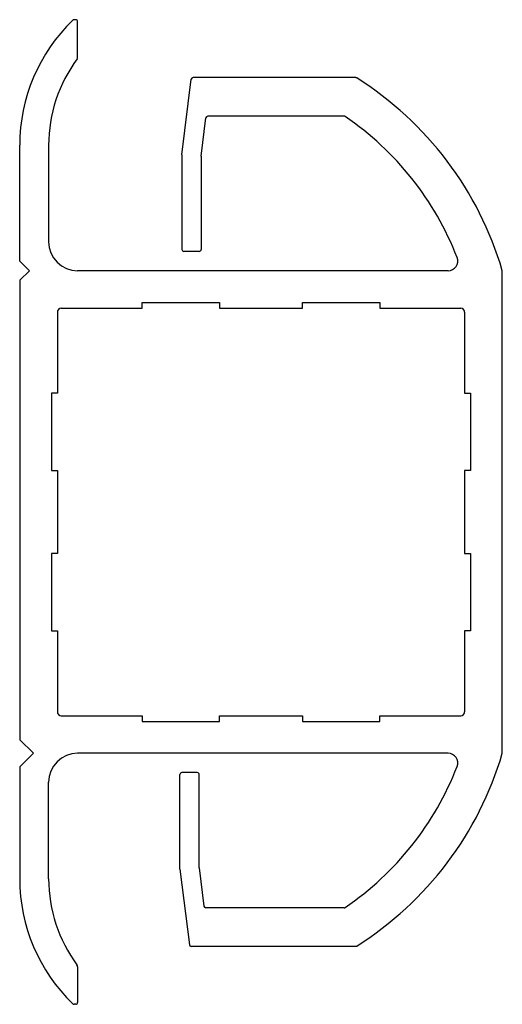
# Model space of a CAD drawing. Extents: x -3 to 22, y -11.5 to 39.5.
import ezdxf

# ---------------------------------------------------------------- set-up
doc = ezdxf.new("R2010")
doc.units = 0
doc.header["$LTSCALE"] = 10
doc.layers.add('P-0000', color=7, linetype='CONTINUOUS')

msp = doc.modelspace()

# ---------------------------------------------------------------- linework, layer by layer
at = {"layer": 'P-0000', "color": 0, "linetype": 'Continuous'}
for p, q in [((-0.1, 39.5), (-0.185, 39.5)), ((0, 37.533), (0, 39.4)), ((5.4, 32.5), (5.889, 36.412)), ((14.405, 36.5), (5.988, 36.5)), ((6.4, 32.438), (6.647, 34.412)), ((13.808, 34.5), (6.746, 34.5)), ((-3, 27), (-3, 33)), ((-1.5, 33), (-1.5, 28)), ((5.4, 32.5), (5.4, 27.6)), ((6.4, 32.438), (6.4, 27.6)), ((6.3, 27.5), (5.5, 27.5)), ((-2.5, 26.5), (-3, 27)), ((-3, 26), (-2.5, 26.5)), ((19.192, 26.5), (0, 26.5)), ((22, 1.5), (22, 26.5)), ((-3, 26), (-3, 2.207)), ((-0.85, 24.55), (3.35, 24.55)), ((3.35, 24.85), (7.35, 24.85)), ((3.35, 24.55), (3.35, 24.85)), ((7.35, 24.85), (7.35, 24.55)), ((7.35, 24.55), (11.65, 24.55)), ((11.65, 24.85), (15.65, 24.85)), ((11.65, 24.55), (11.65, 24.85)), ((15.65, 24.85), (15.65, 24.55)), ((15.65, 24.55), (19.85, 24.55)), ((-1.05, 24.35), (-1.05, 20.15)), ((20.05, 24.35), (20.05, 20.15)), ((-1.35, 20.15), (-1.35, 16.15)), ((-1.05, 20.15), (-1.35, 20.15)), ((20.05, 20.15), (20.35, 20.15)), ((20.35, 20.15), (20.35, 16.15)), ((-1.35, 16.15), (-1.05, 16.15)), ((-1.05, 16.15), (-1.05, 11.85)), ((20.05, 16.15), (20.05, 11.85)), ((20.35, 16.15), (20.05, 16.15)), ((-1.35, 11.85), (-1.35, 7.85)), ((-1.05, 11.85), (-1.35, 11.85)), ((20.05, 11.85), (20.35, 11.85)), ((20.35, 11.85), (20.35, 7.85)), ((-1.35, 7.85), (-1.05, 7.85)), ((-1.05, 7.85), (-1.05, 3.65)), ((20.05, 7.85), (20.05, 3.65)), ((20.35, 7.85), (20.05, 7.85)), ((-0.85, 3.45), (3.35, 3.45)), ((3.35, 3.45), (3.35, 3.15)), ((3.35, 3.15), (7.35, 3.15)), ((7.35, 3.45), (11.65, 3.45)), ((7.35, 3.15), (7.35, 3.45)), ((11.65, 3.45), (11.65, 3.15)), ((11.65, 3.15), (15.65, 3.15)), ((15.65, 3.45), (19.85, 3.45)), ((15.65, 3.15), (15.65, 3.45)), ((19.192, 1.5), (0, 1.5)), ((-3, 0.793), (-3, -5)), ((-1.5, -5), (-1.5, 0)), ((5.3, -4.5), (5.3, 0.4)), ((6.2, 0.5), (5.4, 0.5)), ((6.3, -4.438), (6.3, 0.4)), ((5.3, -4.5), (5.789, -8.412)), ((6.3, -4.438), (6.547, -6.412)), ((13.808, -6.5), (6.646, -6.5)), ((14.405, -8.5), (5.888, -8.5)), ((0, -9.566), (0, -11.4)), ((-0.1, -11.5), (-0.185, -11.5))]:
    msp.add_line(p, q, dxfattribs=at)
msp.add_lwpolyline([(-3, 2.207), (-2.293, 1.5), (-3, 0.793)], dxfattribs=at)
for centre, radius, start, end in [((6, 33), 9, 134.0197, 180), ((-0.185, 39.4), 0.1, 90, 134.0197), ((-0.1, 39.4), 0.1, 0, 90), ((6, 33), 7.5, 143.3821, 180), ((-0.1, 37.533), 0.1, 323.3821, 0), ((5.988, 36.4), 0.1, 90, 172.875), ((14.405, 36.4), 0.1, 57.7393, 90), ((5, 21.5), 17.72, 16.3895, 57.7393), ((6.746, 34.4), 0.1, 90, 172.875), ((13.808, 34.4), 0.1, 55.676, 90), ((5, 21.5), 15.72, 21.1841, 55.676), ((0, 28), 1.5, 180, 270), ((5.5, 27.6), 0.1, 180, 270), ((6.3, 27.6), 0.1, 270, 0), ((19.192, 27), 0.5, 270, 21.1841), ((-0.85, 24.35), 0.2, 90, 180), ((19.85, 24.35), 0.2, 0, 90), ((-0.85, 3.65), 0.2, 180, 270), ((19.85, 3.65), 0.2, 270, 0), ((0, 0), 1.5, 90, 180), ((5, 6.5), 17.72, 302.2607, 343.6105), ((19.192, 1), 0.5, 338.8159, 90), ((5, 6.5), 15.72, 304.324, 338.8159), ((5.4, 0.4), 0.1, 90, 180), ((6.2, 0.4), 0.1, 0, 90), ((6, -5), 9, 180, 225.9803), ((6, -5), 7.5, 180, 216.3709), ((6.646, -6.4), 0.1, 187.125, 270), ((13.808, -6.4), 0.1, 270, 304.324), ((5.888, -8.4), 0.1, 187.125, 270), ((14.405, -8.4), 0.1, 270, 302.2607), ((-0.2, -9.566), 0.2, 0, 36.3709), ((-0.185, -11.4), 0.1, 225.9803, 270), ((-0.1, -11.4), 0.1, 270, 0)]:
    msp.add_arc(centre, radius, start, end, dxfattribs=at)

doc.saveas('drawing.dxf')
